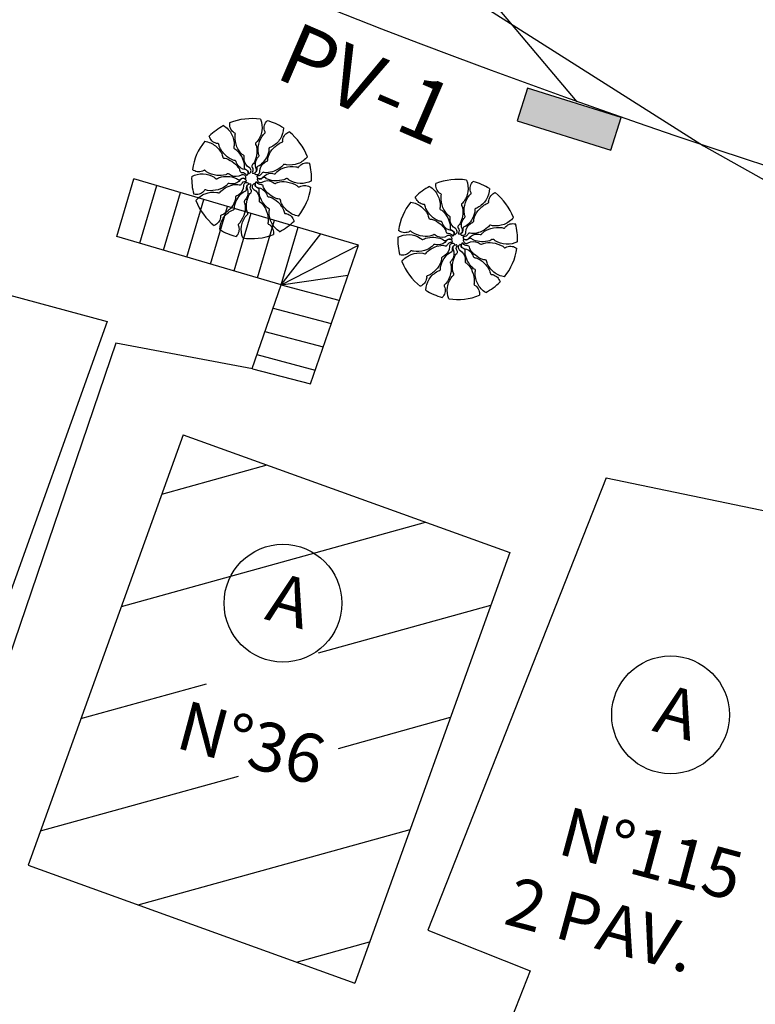
# Model space of a CAD drawing. Extents: x 181388 to 181835, y 1670610 to 1670987.
# Drawn here: x 181564 to 181576, y 1670849 to 1670865 of the extents above; entities that cross this region are included whole.
import ezdxf

# ---------------------------------------------------------------- set-up
doc = ezdxf.new("R2010")
doc.units = 0
doc.header["$MEASUREMENT"] = 0
doc.linetypes.add('CENTER', pattern=[2, 1.25, -0.25, 0.25, -0.25])
doc.layers.get('0').update_dxf_attribs({"linetype": 'CONTINUOUS'})
for name, color, linetype in [('ARV', 1, 'CONTINUOUS'), ('CA', 2, 'ARAME'), ('CASA', 2, 'CONTINUOUS'), ('CRISTA', 7, 'CONTINUOUS'), ('DREN', 4, 'CONTINUOUS'), ('EIXO', 1, 'CENTER'), ('MA', 2, 'MURO'), ('PENA1', 1, 'CONTINUOUS'), ('PENA3', 3, 'CONTINUOUS')]:
    doc.layers.add(name, color=color, linetype=linetype)
doc.styles.get("Standard").update_dxf_attribs({"font": 'simplex.shx'})
doc.linetypes.add('ARAME', pattern='A,3,-0.5,["X",STANDARD,S=0.5,R=0,X=0,Y=-0.2],-0.5', length=4)
doc.linetypes.add('MURO', pattern='A,0.7,[130,ltypeshp.shx,S=0.2,R=0,X=0,Y=0],0.7', length=1.4)
doc.linetypes.add('TRACKS', pattern='A,0.15,[130,ltypeshp.shx,S=0.25,R=0,X=0,Y=0],0.15', length=0.3)

# ---------------------------------------------------------------- blocks, each defined once
blk = doc.blocks.new('BP')
at = {"layer": 'DREN', "linetype": 'CONTINUOUS'}
blk.add_hatch(color=256, dxfattribs=at).paths.add_polyline_path([(1, 0), (-1, 0), (-1, -0.7), (1, -0.7)])
blk.add_lwpolyline([(-1, -0.7), (1, -0.7), (1, 0), (-1, 0)], close=True, dxfattribs=at)

msp = doc.modelspace()

# ---------------------------------------------------------------- hatches: boundary and pattern name
at = {"layer": 'PENA1', "linetype": 'CONTINUOUS'}
h = msp.add_hatch(dxfattribs=at)
h.set_pattern_fill('LINE', color=1, scale=0.5, angle=375.4756, style=0)
h.set_pattern_definition([(15.47563753, (1846691.3, 1447732.857), (-0.4235904201, 1.5299435957), [])])
h.paths.add_polyline_path([(181555.95, 1670855.029), (181561.635, 1670852.704), (181563.471, 1670857.193), (181557.786, 1670859.518)])
h.paths.add_polyline_path([(181560.96, 1670855.752, -1.000009), (181558.629, 1670856.325, -1.000009)], flags=16)
h.paths.add_polyline_path([(181564.058, 1670851.367), (181569.385, 1670849.447), (181571.915, 1670856.465), (181566.588, 1670858.385)])
h.paths.add_polyline_path([(181566.912, 1670854.156, -1.000009), (181569.243, 1670853.583, -1.000009)], flags=16)
h.paths.add_polyline_path([(181549.633, 1670856.275), (181551.902, 1670855.005), (181552.663, 1670856.363, -0.823629), (181550.525, 1670857.354, -1.000009), (181552.856, 1670856.781, -0.038357), (181552.799, 1670856.606), (181553.604, 1670858.043), (181551.425, 1670859.475)])
h.paths.add_polyline_path([(181549.633, 1670856.275), (181552.185, 1670860.831), (181547.866, 1670862.472), (181545.646, 1670858.508)])
h.paths.add_polyline_path([(181547.752, 1670859.801, -1.000009), (181550.083, 1670859.228, -1.000009)], flags=16)
h.paths.add_polyline_path([(181538.367, 1670859.47), (181542.263, 1670857.731), (181545.327, 1670863.668), (181541.431, 1670865.407)])
h.paths.add_polyline_path([(181540.631, 1670861.23, -1.000009), (181542.961, 1670860.657, -1.000009)], flags=16)
h.paths.add_polyline_path([(181560.356, 1670856.436), (181559.382, 1670856.698), (181559.07, 1670855.539), (181560.045, 1670855.277)], flags=8)
h.paths.add_polyline_path([(181558.892, 1670859.28), (181557.699, 1670859.573), (181557.555, 1670858.991), (181558.748, 1670858.698)], flags=9)
h.paths.add_polyline_path([(181570.193, 1670856.269), (181567.489, 1670856.996), (181567.177, 1670855.837), (181569.881, 1670855.11)], flags=24)
h.paths.add_polyline_path([(181568.639, 1670854.267), (181567.664, 1670854.529), (181567.353, 1670853.371), (181568.328, 1670853.108)], flags=8)
h.paths.add_polyline_path([(181572.276, 1670856.745), (181571.083, 1670857.038), (181570.939, 1670856.455), (181572.133, 1670856.162)], flags=9)
h.paths.add_polyline_path([(181566.949, 1670858.665), (181565.923, 1670858.917), (181565.779, 1670858.335), (181566.806, 1670858.082)], flags=9)
h.paths.add_polyline_path([(181549.479, 1670859.912), (181548.505, 1670860.174), (181548.193, 1670859.015), (181549.168, 1670858.753)], flags=8)
h.paths.add_polyline_path([(181542.358, 1670861.342), (181541.383, 1670861.604), (181541.072, 1670860.445), (181542.046, 1670860.183)], flags=8)

# ---------------------------------------------------------------- linework, layer by layer
at = {"layer": 'ARV', "color": 1, "ltscale": 0.5}
for points in [[(181567.848, 1670863.527, -0.131247), (181567.869, 1670863.338, -0.13331), (181567.794, 1670863.166, -0.053308), (181567.771, 1670863.143, 0.169275), (181567.765, 1670863.134, 0.191994), (181567.768, 1670863.115, -0.093208), (181567.781, 1670863.08, -0.078808), (181567.782, 1670862.94, -0.08571), (181567.742, 1670862.818, -0.09635), (181567.718, 1670862.789, 0.174513), (181567.708, 1670862.771, 0.188222), (181567.713, 1670862.744, -0.126406), (181567.725, 1670862.705, -0.174466), (181567.715, 1670862.67, 0.408922), (181567.717, 1670862.652, 0.112048), (181567.719, 1670862.651, 0.029807), (181567.727, 1670862.65, 0.574947), (181567.779, 1670862.724, -0.255344), (181567.79, 1670862.885, -0.055447), (181567.817, 1670862.919, 0.156568), (181567.825, 1670862.932, 0.168717), (181567.823, 1670862.945, -0.077005), (181567.813, 1670862.971, -0.113729), (181567.819, 1670863.121, -0.096241), (181567.896, 1670863.28, -0.074614), (181567.918, 1670863.301, 0.189556), (181567.925, 1670863.312, 0.190897), (181567.923, 1670863.322, -0.076956), (181567.913, 1670863.344, -0.129451), (181567.914, 1670863.429, -0.126793), (181567.956, 1670863.505)], [(181567.246, 1670863.425, -0.131247), (181567.376, 1670863.285, -0.13331), (181567.417, 1670863.102, -0.053308), (181567.412, 1670863.069, 0.169275), (181567.413, 1670863.059, 0.191994), (181567.427, 1670863.045, -0.093208), (181567.458, 1670863.025, -0.078808), (181567.542, 1670862.913, -0.08571), (181567.581, 1670862.791, -0.09635), (181567.58, 1670862.754, 0.174513), (181567.582, 1670862.732, 0.188222), (181567.602, 1670862.714, -0.126406), (181567.635, 1670862.69, -0.174466), (181567.647, 1670862.655, 0.408922), (181567.66, 1670862.643, 0.112048), (181567.662, 1670862.643, 0.029807), (181567.669, 1670862.647, 0.574947), (181567.667, 1670862.737, -0.255344), (181567.581, 1670862.873, -0.055447), (181567.583, 1670862.917, 0.156568), (181567.58, 1670862.932, 0.168717), (181567.571, 1670862.941, -0.077005), (181567.548, 1670862.956, -0.113729), (181567.464, 1670863.08, -0.096241), (181567.432, 1670863.254, -0.074614), (181567.437, 1670863.284, 0.189556), (181567.436, 1670863.297, 0.190897), (181567.428, 1670863.304, -0.076956), (181567.408, 1670863.316, -0.129451), (181567.357, 1670863.385, -0.126793), (181567.347, 1670863.471)], [(181568.224, 1670863.388, -0.131247), (181568.167, 1670863.206, -0.13331), (181568.029, 1670863.079, -0.053308), (181567.999, 1670863.067, 0.169275), (181567.99, 1670863.061, 0.191994), (181567.985, 1670863.043, -0.093208), (181567.983, 1670863.005, -0.078808), (181567.928, 1670862.877, -0.08571), (181567.842, 1670862.781, -0.09635), (181567.809, 1670862.764, 0.174513), (181567.792, 1670862.752, 0.188222), (181567.786, 1670862.725, -0.126406), (181567.781, 1670862.685, -0.174466), (181567.758, 1670862.656, 0.408922), (181567.753, 1670862.639, 0.112048), (181567.754, 1670862.637, 0.029807), (181567.761, 1670862.633, 0.574947), (181567.838, 1670862.68, -0.255344), (181567.913, 1670862.823, -0.055447), (181567.952, 1670862.843, 0.156568), (181567.964, 1670862.853, 0.168717), (181567.967, 1670862.865, -0.077005), (181567.969, 1670862.892, -0.113729), (181568.034, 1670863.028, -0.096241), (181568.169, 1670863.142, -0.074614), (181568.197, 1670863.153, 0.189556), (181568.207, 1670863.16, 0.190897), (181568.21, 1670863.17, -0.076956), (181568.21, 1670863.194, -0.129451), (181568.244, 1670863.272, -0.126793), (181568.314, 1670863.324)], [(181566.938, 1670863.169, -0.131247), (181567.113, 1670863.093, -0.13331), (181567.224, 1670862.942, -0.053308), (181567.233, 1670862.91, 0.169275), (181567.238, 1670862.901, 0.191994), (181567.255, 1670862.894, -0.093208), (181567.292, 1670862.887, -0.078808), (181567.414, 1670862.819, -0.08571), (181567.499, 1670862.723, -0.09635), (181567.512, 1670862.688, 0.174513), (181567.523, 1670862.669, 0.188222), (181567.549, 1670862.66, -0.126406), (181567.589, 1670862.652, -0.174466), (181567.614, 1670862.625, 0.408922), (181567.631, 1670862.618, 0.112048), (181567.632, 1670862.62, 0.029807), (181567.638, 1670862.626, 0.574947), (181567.6, 1670862.708, -0.255344), (181567.465, 1670862.798, -0.055447), (181567.45, 1670862.838, 0.156568), (181567.442, 1670862.851, 0.168717), (181567.43, 1670862.856, -0.077005), (181567.403, 1670862.861, -0.113729), (181567.275, 1670862.941, -0.096241), (181567.176, 1670863.087, -0.074614), (181567.169, 1670863.117, 0.189556), (181567.163, 1670863.128, 0.190897), (181567.154, 1670863.131, -0.076956), (181567.13, 1670863.134, -0.129451), (181567.056, 1670863.177, -0.126793), (181567.012, 1670863.252)], [(181568.613, 1670862.918, -0.131247), (181568.46, 1670862.805, -0.13331), (181568.273, 1670862.785, -0.053308), (181568.241, 1670862.793, 0.169275), (181568.231, 1670862.793, 0.191994), (181568.216, 1670862.782, -0.093208), (181568.192, 1670862.753, -0.078808), (181568.072, 1670862.682, -0.08571), (181567.946, 1670862.656, -0.09635), (181567.909, 1670862.662, 0.174513), (181567.888, 1670862.662, 0.188222), (181567.867, 1670862.644, -0.126406), (181567.84, 1670862.614, -0.174466), (181567.804, 1670862.605, 0.408922), (181567.79, 1670862.594, 0.112048), (181567.79, 1670862.592, 0.029807), (181567.793, 1670862.584, 0.574947), (181567.883, 1670862.576, -0.255344), (181568.028, 1670862.647, -0.055447), (181568.071, 1670862.641, 0.156568), (181568.086, 1670862.641, 0.168717), (181568.096, 1670862.649, -0.077005), (181568.114, 1670862.67, -0.113729), (181568.247, 1670862.741, -0.096241), (181568.423, 1670862.753, -0.074614), (181568.453, 1670862.745, 0.189556), (181568.465, 1670862.744, 0.190897), (181568.472, 1670862.751, -0.076956), (181568.487, 1670862.77, -0.129451), (181568.561, 1670862.813, -0.126793), (181568.648, 1670862.813)], [(181566.726, 1670862.597, -0.131247), (181566.912, 1670862.639, -0.13331), (181567.091, 1670862.583, -0.053308), (181567.117, 1670862.563, 0.169275), (181567.127, 1670862.558, 0.191994), (181567.145, 1670862.563, -0.093208), (181567.178, 1670862.58, -0.078808), (181567.317, 1670862.597, -0.08571), (181567.442, 1670862.57, -0.09635), (181567.474, 1670862.55, 0.174513), (181567.493, 1670862.541, 0.188222), (181567.52, 1670862.549, -0.126406), (181567.557, 1670862.566, -0.174466), (181567.593, 1670862.559, 0.408922), (181567.61, 1670862.564, 0.112048), (181567.611, 1670862.566, 0.029807), (181567.611, 1670862.574, 0.574947), (181567.533, 1670862.617, -0.255344), (181567.371, 1670862.611, -0.055447), (181567.335, 1670862.634, 0.156568), (181567.32, 1670862.64, 0.168717), (181567.308, 1670862.636, -0.077005), (181567.283, 1670862.624, -0.113729), (181567.133, 1670862.613, -0.096241), (181566.967, 1670862.672, -0.074614), (181566.943, 1670862.691, 0.189556), (181566.932, 1670862.697, 0.190897), (181566.922, 1670862.694, -0.076956), (181566.901, 1670862.682, -0.129451), (181566.817, 1670862.673, -0.126793), (181566.737, 1670862.707)], [(181566.793, 1670862.202, -0.131247), (181566.947, 1670862.315, -0.13331), (181567.134, 1670862.336, -0.053308), (181567.165, 1670862.328, 0.169275), (181567.176, 1670862.327, 0.191994), (181567.19, 1670862.339, -0.093208), (181567.215, 1670862.368, -0.078808), (181567.335, 1670862.439, -0.08571), (181567.46, 1670862.465, -0.09635), (181567.498, 1670862.459, 0.174513), (181567.519, 1670862.459, 0.188222), (181567.54, 1670862.477, -0.126406), (181567.567, 1670862.507, -0.174466), (181567.603, 1670862.515, 0.408922), (181567.617, 1670862.526, 0.112048), (181567.617, 1670862.528, 0.029807), (181567.613, 1670862.536, 0.574947), (181567.524, 1670862.544, -0.255344), (181567.378, 1670862.473, -0.055447), (181567.336, 1670862.48, 0.156568), (181567.32, 1670862.479, 0.168717), (181567.31, 1670862.471, -0.077005), (181567.293, 1670862.45, -0.113729), (181567.16, 1670862.38, -0.096241), (181566.984, 1670862.367, -0.074614), (181566.954, 1670862.376, 0.189556), (181566.942, 1670862.376, 0.190897), (181566.934, 1670862.37, -0.076956), (181566.92, 1670862.35, -0.129451), (181566.846, 1670862.308, -0.126793), (181566.759, 1670862.307)], [(181568.68, 1670862.524, -0.131247), (181568.494, 1670862.481, -0.13331), (181568.315, 1670862.537, -0.053308), (181568.29, 1670862.558, 0.169275), (181568.28, 1670862.562, 0.191994), (181568.262, 1670862.557, -0.093208), (181568.228, 1670862.541, -0.078808), (181568.09, 1670862.524, -0.08571), (181567.964, 1670862.551, -0.09635), (181567.933, 1670862.571, 0.174513), (181567.913, 1670862.579, 0.188222), (181567.887, 1670862.571, -0.126406), (181567.85, 1670862.555, -0.174466), (181567.814, 1670862.561, 0.408922), (181567.796, 1670862.557, 0.112048), (181567.796, 1670862.555, 0.029807), (181567.795, 1670862.546, 0.574947), (181567.874, 1670862.503, -0.255344), (181568.036, 1670862.51, -0.055447), (181568.072, 1670862.487, 0.156568), (181568.087, 1670862.481, 0.168717), (181568.099, 1670862.484, -0.077005), (181568.124, 1670862.497, -0.113729), (181568.273, 1670862.508, -0.096241), (181568.44, 1670862.448, -0.074614), (181568.464, 1670862.429, 0.189556), (181568.475, 1670862.424, 0.190897), (181568.484, 1670862.427, -0.076956), (181568.505, 1670862.439, -0.129451), (181568.59, 1670862.448, -0.126793), (181568.67, 1670862.414)], [(181567.183, 1670861.732, -0.131247), (181567.239, 1670861.915, -0.13331), (181567.378, 1670862.042, -0.053308), (181567.408, 1670862.054, 0.169275), (181567.417, 1670862.06, 0.191994), (181567.422, 1670862.078, -0.093208), (181567.424, 1670862.116, -0.078808), (181567.479, 1670862.244, -0.08571), (181567.564, 1670862.339, -0.09635), (181567.598, 1670862.356, 0.174513), (181567.615, 1670862.369, 0.188222), (181567.621, 1670862.396, -0.126406), (181567.625, 1670862.436, -0.174466), (181567.649, 1670862.464, 0.408922), (181567.654, 1670862.482, 0.112048), (181567.652, 1670862.483, 0.029807), (181567.645, 1670862.488, 0.574947), (181567.568, 1670862.441, -0.255344), (181567.493, 1670862.298, -0.055447), (181567.455, 1670862.278, 0.156568), (181567.443, 1670862.268, 0.168717), (181567.44, 1670862.256, -0.077005), (181567.438, 1670862.228, -0.113729), (181567.373, 1670862.093, -0.096241), (181567.238, 1670861.978, -0.074614), (181567.21, 1670861.967, 0.189556), (181567.199, 1670861.96, 0.190897), (181567.197, 1670861.951, -0.076956), (181567.197, 1670861.927, -0.129451), (181567.162, 1670861.849, -0.126793), (181567.093, 1670861.796)], [(181567.559, 1670861.593, -0.131247), (181567.537, 1670861.783, -0.13331), (181567.613, 1670861.955, -0.053308), (181567.636, 1670861.978, 0.169275), (181567.641, 1670861.987, 0.191994), (181567.639, 1670862.005, -0.093208), (181567.626, 1670862.041, -0.078808), (181567.624, 1670862.18, -0.08571), (181567.665, 1670862.302, -0.09635), (181567.688, 1670862.331, 0.174513), (181567.699, 1670862.35, 0.188222), (181567.694, 1670862.377, -0.126406), (181567.682, 1670862.415, -0.174466), (181567.692, 1670862.451, 0.408922), (181567.69, 1670862.468, 0.112048), (181567.687, 1670862.469, 0.029807), (181567.679, 1670862.47, 0.574947), (181567.628, 1670862.397, -0.255344), (181567.616, 1670862.235, -0.055447), (181567.589, 1670862.202, 0.156568), (181567.582, 1670862.188, 0.168717), (181567.584, 1670862.176, -0.077005), (181567.593, 1670862.15, -0.113729), (181567.588, 1670862, -0.096241), (181567.51, 1670861.84, -0.074614), (181567.489, 1670861.819, 0.189556), (181567.482, 1670861.809, 0.190897), (181567.484, 1670861.799, -0.076956), (181567.493, 1670861.777, -0.129451), (181567.493, 1670861.691, -0.126793), (181567.45, 1670861.616)], [(181568.16, 1670861.696, -0.131247), (181568.031, 1670861.836, -0.13331), (181567.989, 1670862.019, -0.053308), (181567.994, 1670862.051, 0.169275), (181567.993, 1670862.062, 0.191994), (181567.98, 1670862.075, -0.093208), (181567.949, 1670862.096, -0.078808), (181567.865, 1670862.207, -0.08571), (181567.825, 1670862.33, -0.09635), (181567.827, 1670862.367, 0.174513), (181567.825, 1670862.388, 0.188222), (181567.805, 1670862.407, -0.126406), (181567.772, 1670862.431, -0.174466), (181567.759, 1670862.465, 0.408922), (181567.747, 1670862.478, 0.112048), (181567.745, 1670862.478, 0.029807), (181567.737, 1670862.474, 0.574947), (181567.739, 1670862.384, -0.255344), (181567.826, 1670862.247, -0.055447), (181567.824, 1670862.204, 0.156568), (181567.826, 1670862.189, 0.168717), (181567.835, 1670862.18, -0.077005), (181567.858, 1670862.164, -0.113729), (181567.943, 1670862.04, -0.096241), (181567.975, 1670861.866, -0.074614), (181567.97, 1670861.836, 0.189556), (181567.971, 1670861.824, 0.190897), (181567.978, 1670861.817, -0.076956), (181567.999, 1670861.805, -0.129451), (181568.049, 1670861.736, -0.126793), (181568.06, 1670861.65)], [(181568.468, 1670861.951, -0.131247), (181568.294, 1670862.028, -0.13331), (181568.182, 1670862.179, -0.053308), (181568.174, 1670862.211, 0.169275), (181568.169, 1670862.22, 0.191994), (181568.151, 1670862.227, -0.093208), (181568.114, 1670862.233, -0.078808), (181567.993, 1670862.302, -0.08571), (181567.908, 1670862.398, -0.09635), (181567.894, 1670862.433, 0.174513), (181567.884, 1670862.451, 0.188222), (181567.858, 1670862.46, -0.126406), (181567.818, 1670862.469, -0.174466), (181567.793, 1670862.496, 0.408922), (181567.776, 1670862.502, 0.112048), (181567.774, 1670862.501, 0.029807), (181567.769, 1670862.495, 0.574947), (181567.807, 1670862.413, -0.255344), (181567.941, 1670862.322, -0.055447), (181567.957, 1670862.282, 0.156568), (181567.965, 1670862.269, 0.168717), (181567.977, 1670862.265, -0.077005), (181568.004, 1670862.26, -0.113729), (181568.131, 1670862.18, -0.096241), (181568.23, 1670862.033, -0.074614), (181568.238, 1670862.004, 0.189556), (181568.244, 1670861.993, 0.190897), (181568.253, 1670861.99, -0.076956), (181568.277, 1670861.987, -0.129451), (181568.351, 1670861.944, -0.126793), (181568.395, 1670861.869)], [(181570.607, 1670862.433, -0.131247), (181570.737, 1670862.293, -0.13331), (181570.778, 1670862.11, -0.053308), (181570.773, 1670862.078, 0.169275), (181570.774, 1670862.067, 0.191994), (181570.787, 1670862.054, -0.093208), (181570.818, 1670862.033, -0.078808), (181570.902, 1670861.922, -0.08571), (181570.942, 1670861.799, -0.09635), (181570.94, 1670861.762, 0.174513), (181570.942, 1670861.741, 0.188222), (181570.963, 1670861.722, -0.126406), (181570.995, 1670861.698, -0.174466), (181571.008, 1670861.664, 0.408922), (181571.02, 1670861.651, 0.112048), (181571.023, 1670861.651, 0.029807), (181571.03, 1670861.655, 0.574947), (181571.028, 1670861.745, -0.255344), (181570.941, 1670861.882, -0.055447), (181570.943, 1670861.925, 0.156568), (181570.941, 1670861.94, 0.168717), (181570.932, 1670861.949, -0.077005), (181570.909, 1670861.965, -0.113729), (181570.824, 1670862.089, -0.096241), (181570.792, 1670862.263, -0.074614), (181570.797, 1670862.293, 0.189556), (181570.796, 1670862.305, 0.190897), (181570.789, 1670862.312, -0.076956), (181570.768, 1670862.324, -0.129451), (181570.718, 1670862.393, -0.126793), (181570.707, 1670862.479)], [(181571.209, 1670862.536, -0.131247), (181571.23, 1670862.346, -0.13331), (181571.154, 1670862.174, -0.053308), (181571.131, 1670862.151, 0.169275), (181571.126, 1670862.142, 0.191994), (181571.129, 1670862.124, -0.093208), (181571.142, 1670862.088, -0.078808), (181571.143, 1670861.949, -0.08571), (181571.102, 1670861.827, -0.09635), (181571.079, 1670861.798, 0.174513), (181571.068, 1670861.779, 0.188222), (181571.073, 1670861.752, -0.126406), (181571.086, 1670861.714, -0.174466), (181571.075, 1670861.678, 0.408922), (181571.078, 1670861.661, 0.112048), (181571.08, 1670861.66, 0.029807), (181571.088, 1670861.659, 0.574947), (181571.14, 1670861.732, -0.255344), (181571.151, 1670861.894, -0.055447), (181571.178, 1670861.927, 0.156568), (181571.185, 1670861.941, 0.168717), (181571.183, 1670861.954, -0.077005), (181571.174, 1670861.979, -0.113729), (181571.179, 1670862.129, -0.096241), (181571.257, 1670862.289, -0.074614), (181571.278, 1670862.31, 0.189556), (181571.285, 1670862.32, 0.190897), (181571.283, 1670862.33, -0.076956), (181571.274, 1670862.352, -0.129451), (181571.274, 1670862.438, -0.126793), (181571.317, 1670862.513)], [(181571.584, 1670862.397, -0.131247), (181571.528, 1670862.214, -0.13331), (181571.39, 1670862.087, -0.053308), (181571.359, 1670862.075, 0.169275), (181571.35, 1670862.069, 0.191994), (181571.346, 1670862.051, -0.093208), (181571.343, 1670862.014, -0.078808), (181571.289, 1670861.885, -0.08571), (181571.203, 1670861.79, -0.09635), (181571.169, 1670861.773, 0.174513), (181571.152, 1670861.76, 0.188222), (181571.146, 1670861.733, -0.126406), (181571.142, 1670861.693, -0.174466), (181571.118, 1670861.665, 0.408922), (181571.113, 1670861.648, 0.112048), (181571.115, 1670861.646, 0.029807), (181571.122, 1670861.641, 0.574947), (181571.199, 1670861.688, -0.255344), (181571.274, 1670861.831, -0.055447), (181571.312, 1670861.851, 0.156568), (181571.324, 1670861.861, 0.168717), (181571.327, 1670861.873, -0.077005), (181571.329, 1670861.901, -0.113729), (181571.394, 1670862.036, -0.096241), (181571.529, 1670862.151, -0.074614), (181571.558, 1670862.162, 0.189556), (181571.568, 1670862.169, 0.190897), (181571.57, 1670862.178, -0.076956), (181571.57, 1670862.202, -0.129451), (181571.605, 1670862.28, -0.126793), (181571.674, 1670862.333)], [(181570.299, 1670862.178, -0.131247), (181570.474, 1670862.101, -0.13331), (181570.585, 1670861.95, -0.053308), (181570.593, 1670861.918, 0.169275), (181570.598, 1670861.909, 0.191994), (181570.616, 1670861.902, -0.093208), (181570.653, 1670861.896, -0.078808), (181570.774, 1670861.827, -0.08571), (181570.86, 1670861.731, -0.09635), (181570.873, 1670861.696, 0.174513), (181570.883, 1670861.678, 0.188222), (181570.91, 1670861.669, -0.126406), (181570.949, 1670861.66, -0.174466), (181570.974, 1670861.633, 0.408922), (181570.991, 1670861.627, 0.112048), (181570.993, 1670861.628, 0.029807), (181570.998, 1670861.635, 0.574947), (181570.96, 1670861.716, -0.255344), (181570.826, 1670861.807, -0.055447), (181570.811, 1670861.847, 0.156568), (181570.802, 1670861.86, 0.168717), (181570.79, 1670861.864, -0.077005), (181570.763, 1670861.869, -0.113729), (181570.636, 1670861.949, -0.096241), (181570.537, 1670862.096, -0.074614), (181570.529, 1670862.125, 0.189556), (181570.524, 1670862.136, 0.190897), (181570.514, 1670862.14, -0.076956), (181570.49, 1670862.142, -0.129451), (181570.417, 1670862.185, -0.126793), (181570.372, 1670862.26)], [(181571.974, 1670861.927, -0.131247), (181571.82, 1670861.814, -0.13331), (181571.634, 1670861.793, -0.053308), (181571.602, 1670861.801, 0.169275), (181571.591, 1670861.802, 0.191994), (181571.577, 1670861.79, -0.093208), (181571.553, 1670861.761, -0.078808), (181571.432, 1670861.69, -0.08571), (181571.307, 1670861.664, -0.09635), (181571.27, 1670861.67, 0.174513), (181571.248, 1670861.67, 0.188222), (181571.228, 1670861.652, -0.126406), (181571.2, 1670861.622, -0.174466), (181571.164, 1670861.614, 0.408922), (181571.15, 1670861.603, 0.112048), (181571.151, 1670861.601, 0.029807), (181571.154, 1670861.593, 0.574947), (181571.243, 1670861.585, -0.255344), (181571.389, 1670861.656, -0.055447), (181571.431, 1670861.649, 0.156568), (181571.447, 1670861.65, 0.168717), (181571.457, 1670861.658, -0.077005), (181571.474, 1670861.679, -0.113729), (181571.607, 1670861.749, -0.096241), (181571.784, 1670861.762, -0.074614), (181571.813, 1670861.753, 0.189556), (181571.825, 1670861.753, 0.190897), (181571.833, 1670861.759, -0.076956), (181571.847, 1670861.779, -0.129451), (181571.921, 1670861.821, -0.126793), (181572.008, 1670861.822)], [(181570.087, 1670861.605, -0.131247), (181570.273, 1670861.648, -0.13331), (181570.452, 1670861.592, -0.053308), (181570.478, 1670861.571, 0.169275), (181570.487, 1670861.567, 0.191994), (181570.505, 1670861.572, -0.093208), (181570.539, 1670861.588, -0.078808), (181570.677, 1670861.605, -0.08571), (181570.803, 1670861.578, -0.09635), (181570.835, 1670861.558, 0.174513), (181570.854, 1670861.55, 0.188222), (181570.88, 1670861.558, -0.126406), (181570.917, 1670861.574, -0.174466), (181570.954, 1670861.568, 0.408922), (181570.971, 1670861.572, 0.112048), (181570.972, 1670861.574, 0.029807), (181570.972, 1670861.583, 0.574947), (181570.893, 1670861.626, -0.255344), (181570.731, 1670861.619, -0.055447), (181570.695, 1670861.642, 0.156568), (181570.68, 1670861.648, 0.168717), (181570.668, 1670861.645, -0.077005), (181570.644, 1670861.633, -0.113729), (181570.494, 1670861.621, -0.096241), (181570.327, 1670861.681, -0.074614), (181570.303, 1670861.7, 0.189556), (181570.292, 1670861.705, 0.190897), (181570.283, 1670861.702, -0.076956), (181570.262, 1670861.69, -0.129451), (181570.177, 1670861.681, -0.126793), (181570.097, 1670861.715)], [(181572.041, 1670861.532, -0.131247), (181571.855, 1670861.49, -0.13331), (181571.676, 1670861.546, -0.053308), (181571.65, 1670861.566, 0.169275), (181571.64, 1670861.571, 0.191994), (181571.622, 1670861.566, -0.093208), (181571.589, 1670861.549, -0.078808), (181571.45, 1670861.532, -0.08571), (181571.325, 1670861.559, -0.09635), (181571.293, 1670861.579, 0.174513), (181571.274, 1670861.588, 0.188222), (181571.247, 1670861.58, -0.126406), (181571.21, 1670861.563, -0.174466), (181571.174, 1670861.57, 0.408922), (181571.157, 1670861.565, 0.112048), (181571.156, 1670861.563, 0.029807), (181571.156, 1670861.555, 0.574947), (181571.235, 1670861.512, -0.255344), (181571.396, 1670861.518, -0.055447), (181571.433, 1670861.495, 0.156568), (181571.447, 1670861.489, 0.168717), (181571.459, 1670861.493, -0.077005), (181571.484, 1670861.505, -0.113729), (181571.634, 1670861.516, -0.096241), (181571.801, 1670861.457, -0.074614), (181571.824, 1670861.438, 0.189556), (181571.835, 1670861.432, 0.190897), (181571.845, 1670861.435, -0.076956), (181571.866, 1670861.447, -0.129451), (181571.951, 1670861.456, -0.126793), (181572.031, 1670861.422)], [(181570.154, 1670861.211, -0.131247), (181570.307, 1670861.324, -0.13331), (181570.494, 1670861.344, -0.053308), (181570.526, 1670861.336, 0.169275), (181570.536, 1670861.336, 0.191994), (181570.551, 1670861.347, -0.093208), (181570.575, 1670861.376, -0.078808), (181570.695, 1670861.447, -0.08571), (181570.821, 1670861.473, -0.09635), (181570.858, 1670861.467, 0.174513), (181570.879, 1670861.467, 0.188222), (181570.9, 1670861.485, -0.126406), (181570.927, 1670861.515, -0.174466), (181570.963, 1670861.524, 0.408922), (181570.977, 1670861.535, 0.112048), (181570.977, 1670861.537, 0.029807), (181570.974, 1670861.545, 0.574947), (181570.884, 1670861.553, -0.255344), (181570.739, 1670861.482, -0.055447), (181570.696, 1670861.488, 0.156568), (181570.681, 1670861.488, 0.168717), (181570.671, 1670861.48, -0.077005), (181570.653, 1670861.459, -0.113729), (181570.521, 1670861.388, -0.096241), (181570.344, 1670861.376, -0.074614), (181570.315, 1670861.384, 0.189556), (181570.302, 1670861.385, 0.190897), (181570.295, 1670861.378, -0.076956), (181570.28, 1670861.359, -0.129451), (181570.206, 1670861.316, -0.126793), (181570.119, 1670861.316)], [(181570.544, 1670860.741, -0.131247), (181570.6, 1670860.923, -0.13331), (181570.738, 1670861.05, -0.053308), (181570.769, 1670861.062, 0.169275), (181570.777, 1670861.068, 0.191994), (181570.782, 1670861.086, -0.093208), (181570.784, 1670861.124, -0.078808), (181570.839, 1670861.252, -0.08571), (181570.925, 1670861.348, -0.09635), (181570.958, 1670861.365, 0.174513), (181570.975, 1670861.377, 0.188222), (181570.982, 1670861.404, -0.126406), (181570.986, 1670861.445, -0.174466), (181571.01, 1670861.473, 0.408922), (181571.014, 1670861.49, 0.112048), (181571.013, 1670861.492, 0.029807), (181571.006, 1670861.496, 0.574947), (181570.929, 1670861.449, -0.255344), (181570.854, 1670861.306, -0.055447), (181570.816, 1670861.286, 0.156568), (181570.803, 1670861.276, 0.168717), (181570.8, 1670861.264, -0.077005), (181570.798, 1670861.237, -0.113729), (181570.733, 1670861.101, -0.096241), (181570.599, 1670860.987, -0.074614), (181570.57, 1670860.976, 0.189556), (181570.56, 1670860.969, 0.190897), (181570.558, 1670860.959, -0.076956), (181570.557, 1670860.935, -0.129451), (181570.523, 1670860.857, -0.126793), (181570.453, 1670860.805)], [(181570.919, 1670860.602, -0.131247), (181570.898, 1670860.791, -0.13331), (181570.973, 1670860.963, -0.053308), (181570.996, 1670860.986, 0.169275), (181571.002, 1670860.995, 0.191994), (181570.999, 1670861.014, -0.093208), (181570.986, 1670861.049, -0.078808), (181570.985, 1670861.189, -0.08571), (181571.025, 1670861.311, -0.09635), (181571.049, 1670861.34, 0.174513), (181571.06, 1670861.358, 0.188222), (181571.054, 1670861.385, -0.126406), (181571.042, 1670861.424, -0.174466), (181571.053, 1670861.459, 0.408922), (181571.05, 1670861.477, 0.112048), (181571.048, 1670861.478, 0.029807), (181571.04, 1670861.479, 0.574947), (181570.988, 1670861.405, -0.255344), (181570.977, 1670861.244, -0.055447), (181570.95, 1670861.21, 0.156568), (181570.942, 1670861.197, 0.168717), (181570.945, 1670861.184, -0.077005), (181570.954, 1670861.158, -0.113729), (181570.949, 1670861.008, -0.096241), (181570.871, 1670860.849, -0.074614), (181570.849, 1670860.828, 0.189556), (181570.843, 1670860.817, 0.190897), (181570.844, 1670860.807, -0.076956), (181570.854, 1670860.785, -0.129451), (181570.854, 1670860.7, -0.126793), (181570.811, 1670860.624)], [(181571.521, 1670860.704, -0.131247), (181571.391, 1670860.844, -0.13331), (181571.35, 1670861.027, -0.053308), (181571.355, 1670861.06, 0.169275), (181571.354, 1670861.07, 0.191994), (181571.341, 1670861.084, -0.093208), (181571.309, 1670861.104, -0.078808), (181571.226, 1670861.216, -0.08571), (181571.186, 1670861.338, -0.09635), (181571.188, 1670861.375, 0.174513), (181571.185, 1670861.397, 0.188222), (181571.165, 1670861.415, -0.126406), (181571.132, 1670861.439, -0.174466), (181571.12, 1670861.474, 0.408922), (181571.107, 1670861.486, 0.112048), (181571.105, 1670861.486, 0.029807), (181571.098, 1670861.482, 0.574947), (181571.1, 1670861.392, -0.255344), (181571.186, 1670861.256, -0.055447), (181571.184, 1670861.212, 0.156568), (181571.187, 1670861.197, 0.168717), (181571.196, 1670861.188, -0.077005), (181571.219, 1670861.173, -0.113729), (181571.303, 1670861.049, -0.096241), (181571.335, 1670860.875, -0.074614), (181571.331, 1670860.845, 0.189556), (181571.331, 1670860.832, 0.190897), (181571.339, 1670860.825, -0.076956), (181571.359, 1670860.813, -0.129451), (181571.41, 1670860.744, -0.126793), (181571.42, 1670860.658)], [(181571.829, 1670860.96, -0.131247), (181571.654, 1670861.036, -0.13331), (181571.543, 1670861.187, -0.053308), (181571.534, 1670861.219, 0.169275), (181571.529, 1670861.229, 0.191994), (181571.512, 1670861.235, -0.093208), (181571.475, 1670861.242, -0.078808), (181571.353, 1670861.31, -0.08571), (181571.268, 1670861.406, -0.09635), (181571.255, 1670861.441, 0.174513), (181571.244, 1670861.46, 0.188222), (181571.218, 1670861.469, -0.126406), (181571.179, 1670861.477, -0.174466), (181571.153, 1670861.504, 0.408922), (181571.137, 1670861.511, 0.112048), (181571.135, 1670861.509, 0.029807), (181571.13, 1670861.503, 0.574947), (181571.167, 1670861.421, -0.255344), (181571.302, 1670861.331, -0.055447), (181571.317, 1670861.291, 0.156568), (181571.325, 1670861.278, 0.168717), (181571.337, 1670861.273, -0.077005), (181571.364, 1670861.268, -0.113729), (181571.492, 1670861.189, -0.096241), (181571.591, 1670861.042, -0.074614), (181571.598, 1670861.012, 0.189556), (181571.604, 1670861.001, 0.190897), (181571.614, 1670860.998, -0.076956), (181571.637, 1670860.995, -0.129451), (181571.711, 1670860.952, -0.126793), (181571.755, 1670860.877)]]:
    msp.add_lwpolyline(points, format="xyb", dxfattribs=at)
for centre, start, end in [((181567.703, 1670862.56), 81.4873, 111.4873), ((181567.703, 1670862.56), 117.8547, 135.0036), ((181567.703, 1670862.56), 57.8547, 75.0036), ((181567.703, 1670862.56), 21.4873, 51.371), ((181567.703, 1670862.56), 141.4873, 171.371), ((181567.703, 1670862.56), 357.8547, 15.0036), ((181567.703, 1670862.56), 177.8547, 195.0036), ((181571.064, 1670861.569), 81.4873, 111.4873), ((181567.703, 1670862.56), 321.4873, 351.371), ((181571.064, 1670861.569), 117.8547, 135.0036), ((181571.064, 1670861.569), 57.8547, 75.0036), ((181571.064, 1670861.569), 21.4873, 51.371), ((181567.703, 1670862.56), 201.4873, 231.4873), ((181571.064, 1670861.569), 141.4873, 171.371), ((181567.703, 1670862.56), 297.8547, 315.0036), ((181571.064, 1670861.569), 357.8547, 15.0036), ((181567.703, 1670862.56), 237.8547, 255.0036), ((181567.703, 1670862.56), 261.4873, 291.371), ((181571.064, 1670861.569), 177.8547, 195.0036), ((181571.064, 1670861.569), 321.4873, 351.371), ((181571.064, 1670861.569), 201.4873, 231.4873), ((181571.064, 1670861.569), 297.8547, 315.0036), ((181571.064, 1670861.569), 237.8547, 255.0036), ((181571.064, 1670861.569), 261.4873, 291.371)]:
    msp.add_arc(centre, 0.978, start, end, dxfattribs=at)
at = {"layer": 'CA', "color": 1, "linetype": 'CONTINUOUS'}
for p, q in [((181573.484, 1670857.683, -3.528), (181570.577, 1670850.308, -3.528)), ((181573.484, 1670857.683, -3.528), (181578.453, 1670856.65)), ((181570.577, 1670850.308, -3.528), (181572.245, 1670849.65, -3.528)), ((181572.245, 1670849.65, -3.528), (181571.637, 1670848.107, -3.528))]:
    msp.add_line(p, q, dxfattribs=at)
at = {"layer": 'CASA', "color": 1, "linetype": 'CONTINUOUS'}
for p, q in [((181565.507, 1670861.619), (181565.784, 1670862.559)), ((181569.445, 1670861.478), (181565.784, 1670862.559)), ((181565.882, 1670861.508), (181566.159, 1670862.448)), ((181566.265, 1670861.395), (181566.543, 1670862.335)), ((181566.649, 1670861.282), (181566.926, 1670862.221)), ((181567.032, 1670861.168), (181567.31, 1670862.108)), ((181567.416, 1670861.055), (181567.694, 1670861.995)), ((181567.8, 1670860.942), (181568.077, 1670861.882)), ((181568.183, 1670860.828), (181568.461, 1670861.768)), ((181568.183, 1670860.828), (181565.507, 1670861.619)), ((181568.183, 1670860.828), (181568.834, 1670861.658)), ((181568.183, 1670860.828), (181569.445, 1670861.478)), ((181568.661, 1670859.213), (181569.445, 1670861.478)), ((181568.183, 1670860.828), (181569.275, 1670860.987)), ((181567.711, 1670859.464), (181568.183, 1670860.828)), ((181568.183, 1670860.828), (181569.127, 1670860.579)), ((181568.052, 1670860.449), (181569.002, 1670860.198)), ((181567.921, 1670860.07), (181568.871, 1670859.819)), ((181565.489, 1670859.88), (181562.54, 1670851.226)), ((181567.717, 1670859.462), (181565.489, 1670859.88)), ((181567.79, 1670859.691), (181568.74, 1670859.44)), ((181567.717, 1670859.462), (181568.661, 1670859.213)), ((181566.588, 1670858.385), (181564.058, 1670851.367)), ((181566.588, 1670858.385), (181571.915, 1670856.465)), ((181571.915, 1670856.465), (181569.385, 1670849.447)), ((181564.058, 1670851.367), (181569.385, 1670849.447))]:
    msp.add_line(p, q, dxfattribs=at)
at = {"layer": 'CASA', "color": 1}
for centre in [(181568.214, 1670855.64), (181574.536, 1670853.82)]:
    msp.add_circle(centre, 0.96, dxfattribs=at)
at = {"layer": 'CRISTA', "color": 1, "linetype": 'CONTINUOUS'}
for p, q in [((181570.894, 1670865.745), (181575.076, 1670863.093)), ((181575.076, 1670863.093), (181577.493, 1670861.737))]:
    msp.add_line(p, q, dxfattribs=at)
at = {"layer": 'EIXO', "color": 1, "ltscale": 2, "flags": 128}
msp.add_lwpolyline([(181608.244, 1670856.989), (181583.24, 1670863.544, -0.086724), (181547.239, 1670880.028), (181546.406, 1670880.601, 0.083234), (181531.422, 1670887.588), (181529.073, 1670888.239, -0.116317), (181516.999, 1670894.864), (181507.247, 1670903.651, 0.133888), (181485.17, 1670914.789, 0.133888)], format="xyb", dxfattribs=at)
at = {"layer": 'MA', "color": 1, "linetype": 'MURO'}
for p, q in [((181556.928, 1670862.5), (181565.348, 1670860.233)), ((181565.348, 1670860.233), (181562.17, 1670851.364))]:
    msp.add_line(p, q, dxfattribs=at)
at = {"layer": 'PENA3', "linetype": 'TRACKS'}
msp.add_line((181571.381, 1670865.746), (181573.007, 1670863.81), dxfattribs=at)
at = {"layer": 'PENA3', "ltscale": 2}
msp.add_arc((181612.402, 1670974.785), 117.75, 235.48451, 255.31053, dxfattribs=at)

# ---------------------------------------------------------------- block references
at = {"linetype": 'CONTINUOUS', "xscale": 0.8, "yscale": 0.8, "zscale": 0.8, "rotation": 162.5957381996602}
msp.add_blockref('BP', (181572.798, 1670863.263), dxfattribs=at)

# ---------------------------------------------------------------- texts
at = {"layer": 'MA', "color": 1, "linetype": 'MURO'}
for s, p in [('A', (181567.897, 1670855.384)), ('A', (181574.219, 1670853.564)), ('N%%D36', (181566.434, 1670853.291)), ('N%%D115', (181572.665, 1670851.562)), ('2 PAV.', (181571.79, 1670850.42))]:
    msp.add_text(s, height=0.8, rotation=344.9462, dxfattribs=at).set_placement(p)
at = {"layer": 'PENA3', "linetype": 'CONTINUOUS'}
msp.add_text('PV-1', height=1, rotation=336.7266, dxfattribs=at).set_placement((181568.055, 1670864.217))

doc.saveas('drawing.dxf')
